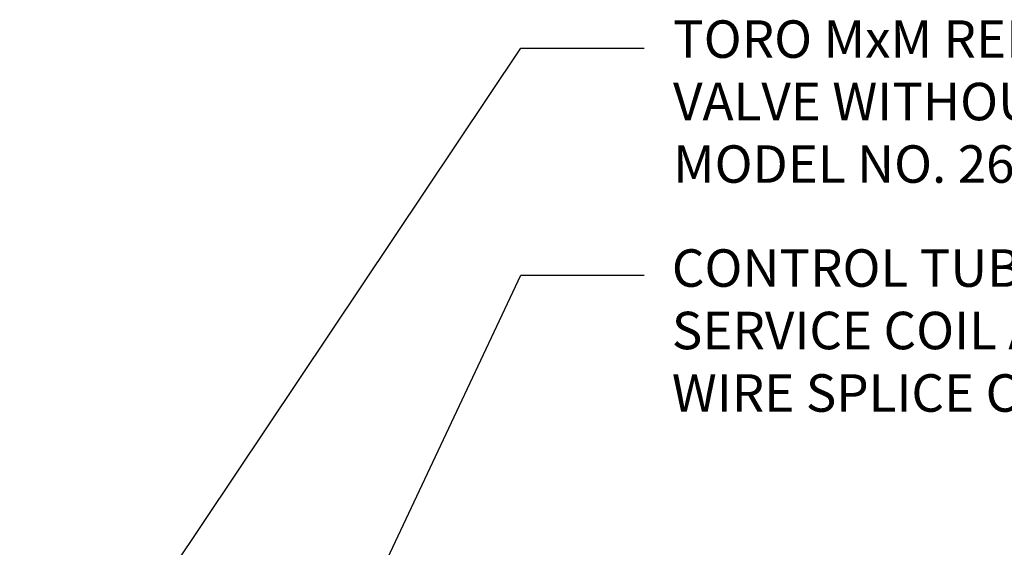
# Model space of a CAD drawing. Extents: x 0 to 222, y -4 to 280.
# Drawn here: x 92 to 155, y 175 to 208 of the extents above; entities that cross this region are included whole.
import ezdxf

# ---------------------------------------------------------------- set-up
doc = ezdxf.new("R2010")
doc.units = 0
doc.header["$MEASUREMENT"] = 0
doc.layers.add('065-LOGO$0$CADdetails-7-VERYFINE', color=7, linetype='CONTINUOUS')
doc.layers.add('CADdetails-7-VERYFINE', color=7, linetype='CONTINUOUS')
doc.styles.add('065-LOGO$0$CADdetails-DIMENSIONS', font='ARIALN.TTF', dxfattribs={"height": 2.38})
doc.styles.add('CADdetails-DIMENSIONS', font='ARIALN.TTF', dxfattribs={"height": 2.38})
doc.dimstyles.new('CADdetails-DIM', dxfattribs={"dimtxt": 2.38, "dimasz": 3, "dimexe": 3, "dimexo": 1.5, "dimgap": 1, "dimtad": 1, "dimzin": 0, "dimdsep": 46, "dimtxsty": 'CADdetails-DIMENSIONS', "dimcen": 1, "dimclrd": 256, "dimclre": 256, "dimclrt": 256, "dimadec": 0, "dimazin": 0, "dimtfac": 1, "dimtdec": 4, "dimtofl": 0, "dimtmove": 0, "dimatfit": 3, "dimfxl": 1, "dimtolj": 1, "dimtzin": 0, "dimarcsym": 0})

# ---------------------------------------------------------------- blocks, each defined once
blk = doc.blocks.new('065-LOGO')
at = {"layer": '065-LOGO$0$CADdetails-7-VERYFINE', "char_height": 2.38, "attachment_point": 4, "style": '065-LOGO$0$CADdetails-DIMENSIONS'}
for insert in [(148.347, 194.725), (151.297, 193.481), (143.412, 189.647), (147.806, 189.647), (142.172, 188.102), (148.347, 187.483), (151.176, 185.254), (142.772, 178.033)]:
    blk.add_mtext('\\A1;', dxfattribs=dict(at, insert=insert))

msp = doc.modelspace()

# ---------------------------------------------------------------- block references
at = {"layer": 'CADdetails-7-VERYFINE'}
msp.add_blockref('065-LOGO', (0, 0), dxfattribs=at)

# ---------------------------------------------------------------- texts
at = {"layer": 'CADdetails-7-VERYFINE', "char_height": 2.38, "attachment_point": 4, "style": 'CADdetails-DIMENSIONS'}
for s, insert in [('TORO MxM REMOTE CONTROL\\PVALVE WITHOUT FLOW CONTROL\\PMODEL NO. 264-06-04', (133.864, 202.84)), ('CONTROL TUBING WITH 12" MIN.\\PSERVICE COIL AND WATERPROOF\\PWIRE SPLICE CONNECTORS', (133.785, 188.303))]:
    msp.add_mtext(s, dxfattribs=dict(at, insert=insert))

# ---------------------------------------------------------------- leaders
at = {"layer": 'CADdetails-7-VERYFINE'}
for points in [[(92.382, 158.982), (124.189, 206.539), (132.034, 206.539)], [(111.505, 165.149), (124.189, 192.127), (132.034, 192.127)]]:
    msp.add_leader(points, dimstyle='CADdetails-DIM', override={"dimgap": 1, "dimtad": 0}, dxfattribs=at)

doc.saveas('drawing.dxf')
